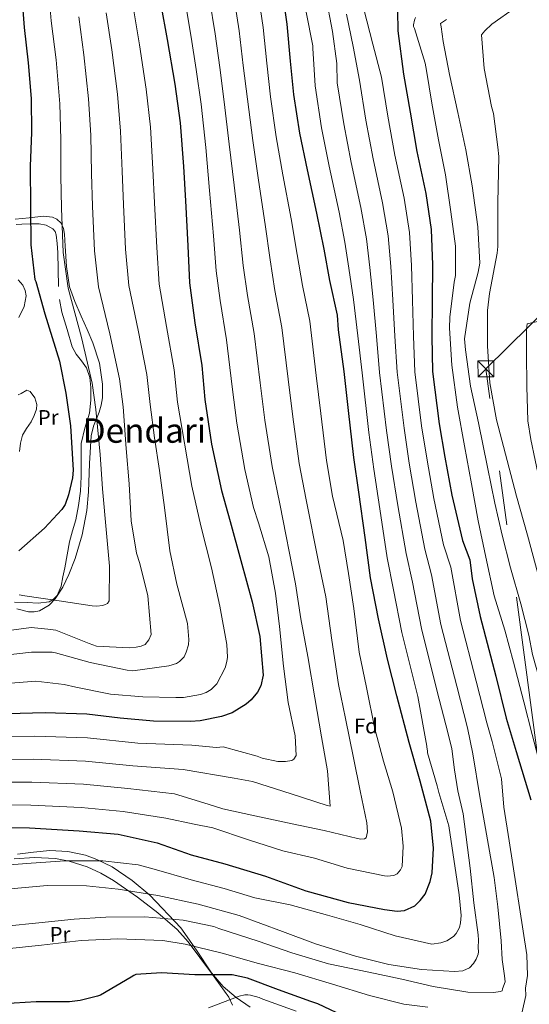
# Model space of a CAD drawing. Units: metres. Extents: x 634241 to 641133, y 4752879 to 4757642.
# Drawn here: x 639202 to 639442, y 4753239 to 4753703 of the extents above; entities that cross this region are included whole.
import ezdxf
from ezdxf.enums import TextEntityAlignment as Align

# ---------------------------------------------------------------- set-up
doc = ezdxf.new("R2010")
doc.units = ezdxf.units.M
doc.header["$MEASUREMENT"] = 0
doc.linetypes.add('DGN Style 3', pattern=[120.2698, 85.907, -34.3628])
doc.linetypes.add('DGN Style 7', pattern=[171.814, 77.3163, -34.3628, 25.7721, -34.3628])
for name, color, linetype, lineweight in [('Nivel 32', 7, 'Continuous', 0), ('Nivel 35', 7, 'Continuous', 0), ('Nivel 36', 7, 'Continuous', 0), ('Nivel 37', 7, 'Continuous', 0), ('Nivel 4', 7, 'Continuous', 0), ('Nivel 45', 7, 'Continuous', 0), ('Nivel 5', 7, 'Continuous', 0), ('Nivel 57', 7, 'Continuous', 0)]:
    doc.layers.add(name, color=color, linetype=linetype, lineweight=lineweight)
doc.styles.add('Style-arial', font='arial.shx', dxfattribs={"bigfont": 'arialbig.shx'})
doc.styles.add('Style-Arial Narrow', font='txt')
doc.styles.add('Style-Times New Roman', font='txt')

# ---------------------------------------------------------------- blocks, each defined once
blk = doc.blocks.new('5TME')
at = {"layer": 'Nivel 32', "color": 7, "linetype": 'Continuous', "lineweight": 0}
for p, q in [((-37.4, 37.5), (37.6, -37.5)), ((37.3, 37.7), (-37.1, -37.9))]:
    blk.add_line(p, q, dxfattribs=at)
at = {"layer": 'Nivel 32', "color": 7, "linetype": 'Continuous', "lineweight": 0, "flags": 128}
blk.add_lwpolyline([(-37.4, -37.5), (37.6, -37.5), (37.6, 37.5), (-37.4, 37.5), (-37.1, -37.9)], dxfattribs=at)

msp = doc.modelspace()

# ---------------------------------------------------------------- linework, layer by layer
at = {"layer": 'Nivel 32', "color": 6, "linetype": 'DGN Style 7', "lineweight": 0}
msp.add_polyline3d([(639396.11, 4753024.61, 643.6), (639400.13, 4753093.53, 685.28), (639450.42, 4753233.42, 700.91), (639446.38, 4753353.98, 695.15), (639421.72, 4753538.19, 685.71), (639511.62, 4753626.73, 664.92), (639594.94, 4753707.41, 668.52), (639659.25, 4753769.48, 674.06), (639762.92, 4753863.91, 686.42), (639790.72, 4753938.93, 688.86), (639772.62, 4754074.15, 689.21), (639759.41, 4754207.57, 686.98), (639757.65, 4754346.57, 684.66), (639772.21, 4754453.48, 685.43), (639783.24, 4754534.68, 686.31), (639881.49, 4754662.8, 674.59), (639916.25, 4754784.85, 687.14), (639944.05, 4754893.4, 688.73), (639965.1, 4754986.66, 674.4), (639983.19, 4755055.5, 696.51), (639999.89, 4755124.98, 700.24), (640121.66, 4755248.1, 688.24), (640249.43, 4755294.26, 693.34), (640300.85, 4755312.97, 695.67)], dxfattribs=at)
at = {"layer": 'Nivel 35', "color": 92, "linetype": 'DGN Style 3', "lineweight": 0}
for points in [[(639200.91, 4753425.13, 771.88), (639206.49, 4753423.83, 771.11), (639209.16, 4753423.8, 771.09), (639211.69, 4753424.3, 771.36), (639216.14, 4753426.88, 772.06), (639219, 4753429.88, 772.68), (639222.6, 4753435.43, 772.63), (639225.46, 4753441.41, 773.31), (639228.39, 4753448.87, 773.88), (639231.76, 4753460.08, 774.22), (639233.97, 4753471.53, 774.52), (639234.76, 4753480.32, 774.32), (639235.09, 4753493.59, 773.96), (639235.95, 4753506.66, 774.08), (639237.08, 4753511.15, 773.64), (639239.66, 4753517.78, 772.58), (639240.73, 4753521.09, 772.03), (639241.29, 4753524.45, 771.65), (639241.27, 4753530.93, 771.31), (639239.82, 4753540.84, 771.09), (639236.76, 4753550.45, 771.4), (639233.99, 4753556.77, 771.86), (639231.22, 4753563.03, 772.26), (639228.32, 4753569.81, 772.63), (639225.81, 4753576.75, 772.89), (639224.38, 4753586.3, 772.91), (639223.7, 4753595.96, 772.77), (639223.43, 4753601.55, 772.8), (639222.98, 4753604.26, 772.91), (639221.77, 4753606.76, 773.39), (639219.79, 4753608.63, 774.48), (639217.73, 4753609.56, 775), (639213.56, 4753610.03, 776.4), (639206.7, 4753609.22, 777.71), (639200.19, 4753608.6, 779.44)], [(639310.78, 4753237.55, 696.88), (639304.21, 4753242.22, 698.11), (639298.05, 4753247.39, 700.84), (639292.55, 4753253.7, 703.43), (639285.58, 4753264.45, 707.54), (639278.09, 4753274.93, 711.32), (639263.53, 4753290.35, 717.57), (639255.32, 4753297.31, 720.14), (639245.84, 4753303.64, 721.74), (639238.67, 4753307.19, 723.35), (639233.21, 4753309.1, 724.03), (639224.89, 4753310.85, 724.55), (639216.45, 4753311.31, 724.42), (639208.84, 4753310.56, 724.46), (639201.22, 4753309.71, 724.38)]]:
    msp.add_polyline3d(points, dxfattribs=at)
at = {"layer": 'Nivel 36', "color": 92, "linetype": 'Continuous', "lineweight": 0}
for points in [[(639200.67, 4753606.19, 776.84), (639203.31, 4753606.37, 776.12), (639207.35, 4753606.47, 775.04), (639211.44, 4753606.39, 773.64), (639214.79, 4753605.8, 772.5), (639217.91, 4753604.1, 771.48), (639219.02, 4753602.82, 771.13), (639219.53, 4753601.28, 770.98), (639220.01, 4753597.17, 770.87)], [(639220.01, 4753597.17, 770.87), (639220.27, 4753593.03, 770.85), (639220.41, 4753584.97, 771.16), (639220.61, 4753576.92, 771.51)], [(639201.94, 4753562.3, 777.55), (639204.4, 4753567.46, 776.78), (639205.28, 4753572.52, 776.31), (639204.93, 4753575.13, 776.23), (639203.77, 4753577.57, 776.34), (639201.53, 4753580.03, 776.82)], [(639221.01, 4753570.81, 771.97), (639222.14, 4753564.83, 772.14), (639224.59, 4753556.68, 772.06), (639227.04, 4753548.53, 772.08), (639228, 4753546.84, 771.87), (639228.96, 4753545.15, 771.65), (639231.38, 4753542, 771), (639233.8, 4753538.68, 770.36), (639235.37, 4753534.11, 770.16), (639235.84, 4753529.46, 770.33), (639235.77, 4753523.38, 770.68), (639235.1, 4753517.32, 771.27), (639232.99, 4753510.18, 772.39), (639231.26, 4753502.98, 773.3), (639231.24, 4753495.21, 773.47), (639231.29, 4753487.44, 773.6), (639231.12, 4753484.01, 773.48), (639230.86, 4753480.58, 773.32), (639229.99, 4753473.83, 773.28), (639228.72, 4753467.13, 773.24), (639227.22, 4753461.9, 772.73), (639225.79, 4753456.66, 772.93), (639224.63, 4753450.58, 773.08), (639223.48, 4753444.49, 772.84), (639222.65, 4753440.19, 772.31), (639221.8, 4753435.9, 771.43), (639219.89, 4753431.49, 770.53), (639218.22, 4753429.71, 770.09), (639216.11, 4753428.51, 769.6), (639210.98, 4753427.83, 769.11), (639205.85, 4753428.16, 768.96), (639199.9, 4753428.27, 769)], [(639202.24, 4753499.25, 778.87), (639202.75, 4753503.14, 779.04), (639203.65, 4753506.97, 778.88), (639205.48, 4753510.13, 778.64), (639207.66, 4753513.19, 778.23), (639209.15, 4753516.21, 777.89), (639210.24, 4753519.23, 777.64), (639210.45, 4753521.31, 777.59), (639209.5, 4753524.46, 777.75), (639207.22, 4753527.58, 778.12), (639205.6, 4753528.1, 778.4), (639202.95, 4753526.6, 778.96), (639201.64, 4753525.89, 779.22)], [(639302.42, 4753238.58, 694.36), (639300.75, 4753242.34, 695.59), (639296.65, 4753247.97, 698.43), (639292.53, 4753253.58, 700.37), (639287.13, 4753260.96, 703.26), (639281.67, 4753268.33, 705.62), (639276.49, 4753274.18, 707.81), (639267.4, 4753281.98, 711.13), (639257.71, 4753289.37, 713.94), (639246.45, 4753297.31, 716.55), (639240.48, 4753300.71, 717.65), (639234.03, 4753303.71, 718.81), (639225.59, 4753306.41, 719.94), (639219.1, 4753307.55, 720.39), (639209.32, 4753308.06, 720.75), (639199.72, 4753307.43, 720.78)]]:
    msp.add_polyline3d(points, dxfattribs=at)
at = {"layer": 'Nivel 4', "color": 30, "linetype": 'Continuous', "lineweight": 30, "flags": 128}
for points, elevation in [([(639202.95, 4753717.41), (639204.36, 4753698.97), (639206.34, 4753682.33), (639207.63, 4753665.43), (639207.87, 4753649.54), (639207.17, 4753633.54), (639207.39, 4753614.47), (639207.59, 4753596.6), (639209.48, 4753580.23), (639209.84, 4753579.29), (639214.19, 4753564.08), (639221.01, 4753541.79), (639224.07, 4753526.65), (639226.28, 4753511.31), (639227.48, 4753490.45), (639227.13, 4753486.84), (639225.32, 4753478.81), (639223.69, 4753474.3), (639222.11, 4753471.95), (639213.95, 4753463.11), (639201.97, 4753452.46)], 775), ([(639356.95, 4753286.84), (639374.04, 4753283.58), (639380.07, 4753282.85), (639383.5, 4753283.17), (639388.27, 4753285.33), (639390.88, 4753287.79), (639393.14, 4753290.85), (639395.51, 4753296.74), (639396.45, 4753300.8), (639397.16, 4753312.5), (639395.78, 4753325.19), (639390.83, 4753344.08), (639385.65, 4753362.28), (639379.87, 4753384.16), (639375.39, 4753401.51), (639371.21, 4753420.5), (639367.38, 4753439.75), (639365.01, 4753458.7), (639361.99, 4753480.12), (639359.59, 4753496.48), (639357.16, 4753518.6), (639355.07, 4753536.86), (639352.43, 4753556.49), (639351.94, 4753563.44), (639348.34, 4753579.78), (639345.63, 4753594.59), (639342.18, 4753611.53), (639337.73, 4753631.89), (639334.11, 4753649.09), (639331.32, 4753667.34), (639329.71, 4753683.03), (639328.15, 4753700.44), (639326.02, 4753716.21)], 725), ([(639268.76, 4753709.65), (639271.77, 4753693.21), (639275.38, 4753672.23), (639277.9, 4753653.98), (639279.44, 4753633.47), (639280.38, 4753617.25), (639281.5, 4753596.05), (639282.29, 4753578.7), (639284.74, 4753559.85), (639287.99, 4753539.72), (639289.44, 4753523.68), (639292.53, 4753502.78), (639297.28, 4753480.88), (639301.36, 4753466.35), (639306.47, 4753447.9), (639311.77, 4753428.5), (639315.37, 4753412.07), (639316.95, 4753393.97), (639315.76, 4753388.97), (639314.28, 4753385.93), (639311.34, 4753382.35), (639308.98, 4753380.32), (639302.36, 4753376.23), (639297.33, 4753374.49), (639287.23, 4753372.39), (639282.77, 4753372.13), (639265.23, 4753372.29), (639249.65, 4753373.68), (639233.89, 4753375.51), (639214.37, 4753376.13), (639196.5, 4753375.68)], 750), ([(639380.12, 4753706.71), (639380.32, 4753697.35), (639382.97, 4753676.86), (639386.09, 4753658.97), (639389.22, 4753640.56), (639393.5, 4753620.71), (639395.99, 4753603.83), (639396.68, 4753587.17), (639396.43, 4753570.33), (639396.34, 4753553.48), (639396.68, 4753536.99), (639399.77, 4753512.3), (639402.41, 4753496.63), (639405.79, 4753478.66), (639410.7, 4753457.27), (639414.24, 4753448.32), (639415.37, 4753439.24), (639419, 4753421.52), (639426.37, 4753393.49), (639431.33, 4753373.74), (639435.95, 4753358.03), (639442.95, 4753335.23)], 700), ([(639119.73, 4753323.09), (639134.93, 4753322.99), (639154.62, 4753322.54), (639173.36, 4753322.24), (639190.46, 4753322.25), (639206.88, 4753321.98), (639230.36, 4753320.66), (639248.61, 4753319.06), (639267, 4753315.06), (639283.02, 4753309.37), (639298.83, 4753305.15), (639318.03, 4753299.35), (639337.07, 4753292.44), (639356.95, 4753286.84)], 725), ([(639357.29, 4753232.26), (639342.67, 4753239.23), (639339.3, 4753240.3), (639324.07, 4753245.83), (639309.55, 4753251.24), (639302.39, 4753252.8), (639301.25, 4753252.85), (639284.71, 4753252.79), (639269.07, 4753253.83), (639256.97, 4753252.93), (639255.98, 4753252.56), (639254.78, 4753251.75), (639240.27, 4753243.25), (639238.92, 4753242.72), (639230.84, 4753240.7), (639225.71, 4753240.17), (639210.03, 4753240.06), (639194.5, 4753239.1)], 700)]:
    msp.add_lwpolyline(points, dxfattribs=dict(at, elevation=elevation))
at = {"layer": 'Nivel 5', "color": 30, "linetype": 'Continuous', "lineweight": 0, "flags": 128}
for points, elevation in [([(639215.54, 4753721.03), (639217.17, 4753702.05), (639219.49, 4753683.66), (639221.24, 4753662.91), (639221.69, 4753646.2), (639221.68, 4753629.13), (639222, 4753613.88), (639222.78, 4753592.93), (639225.2, 4753576.11), (639231.45, 4753552.93), (639236.42, 4753531.39), (639238.15, 4753519.05), (639240.25, 4753497.83), (639241.23, 4753481.67), (639243.22, 4753460.87), (639244.57, 4753445.24), (639244.39, 4753428.93), (639243.64, 4753427.74), (639242.23, 4753427.07), (639241.33, 4753426.79), (639238.62, 4753426.48), (639236.42, 4753426.56), (639220.83, 4753428.96), (639204.73, 4753431.34), (639202.01, 4753431.81)], 770), ([(639207.48, 4753332.79), (639231.32, 4753331.6), (639250.95, 4753329.8), (639271.07, 4753326.53), (639284.49, 4753323.74), (639293.2, 4753321.98), (639310.01, 4753316.37), (639326.17, 4753311.27), (639341.12, 4753307.82), (639356.49, 4753303.09), (639374.04, 4753299.44), (639375.34, 4753299.21), (639378.44, 4753299.53), (639379.98, 4753300.34), (639381.49, 4753302.31), (639382.37, 4753303.88), (639382.81, 4753313.47), (639381.99, 4753321.87), (639378.02, 4753339), (639373.58, 4753353.41), (639369.51, 4753368.73), (639365.62, 4753388.06), (639362.16, 4753404.82), (639359.67, 4753425.35), (639357.13, 4753441.73), (639354.61, 4753457.34), (639349.6, 4753478.3), (639346.76, 4753495.07), (639343.99, 4753517.09), (639341.86, 4753535.09), (639338.85, 4753560.55), (639335.41, 4753577.41), (639332.93, 4753592.01), (639330.03, 4753608.87), (639326.23, 4753629.47), (639323.06, 4753647.41), (639320.42, 4753666.22), (639318.64, 4753682.04), (639316.88, 4753698.92), (639314.56, 4753714.93)], 730), ([(639190.8, 4753343.55), (639208.09, 4753343.6), (639232.28, 4753342.54), (639253.29, 4753340.53), (639275.15, 4753338.01), (639291.02, 4753333.15), (639297.93, 4753331.01), (639313.01, 4753327.69), (639330.57, 4753323.91), (639345.65, 4753320.73), (639361.25, 4753317.04), (639362.82, 4753316.68), (639364.62, 4753316.85), (639365.39, 4753317.38), (639365.98, 4753320.24), (639365.76, 4753324.38), (639362.6, 4753339.46), (639359.44, 4753355.06), (639355.69, 4753373.49), (639352.38, 4753389.47), (639349.23, 4753410.37), (639346.35, 4753430.77), (639343.04, 4753447.27), (639337.21, 4753476.49), (639333.93, 4753493.66), (639330.82, 4753515.58), (639328.66, 4753533.31), (639325.76, 4753557.67), (639322.48, 4753575.04), (639320.24, 4753589.43), (639317.87, 4753606.21), (639314.73, 4753627.05), (639312.02, 4753645.72), (639309.52, 4753665.1), (639307.57, 4753681.04), (639305.62, 4753697.4), (639303.11, 4753713.65)], 735), ([(639190.97, 4753354.2), (639208.7, 4753354.41), (639233.24, 4753353.48), (639255.63, 4753351.26), (639279.22, 4753349.48), (639303.2, 4753345.48), (639311.9, 4753343.85), (639330.14, 4753338.01), (639347.09, 4753332.54), (639348.52, 4753332.18), (639347.27, 4753348.85), (639344.35, 4753364.84), (639341.25, 4753383.29), (639338, 4753402.77), (639334.66, 4753420.43), (639332.12, 4753436.95), (639324.83, 4753474.67), (639321.09, 4753492.25), (639317.65, 4753514.07), (639315.46, 4753531.54), (639312.67, 4753554.78), (639309.55, 4753572.68), (639307.54, 4753586.85), (639305.71, 4753603.55), (639303.23, 4753624.63), (639300.98, 4753644.04), (639298.63, 4753663.98), (639296.51, 4753680.05), (639294.36, 4753695.88), (639291.65, 4753712.37)], 740), ([(639191.14, 4753364.86), (639209.31, 4753365.21), (639234.2, 4753364.42), (639257.96, 4753361.99), (639283.29, 4753360.95), (639295.01, 4753359.81), (639296.55, 4753360.1), (639298.11, 4753360.13), (639314.12, 4753355.81), (639316.47, 4753354.82), (639323.88, 4753353.29), (639327.37, 4753353.23), (639330.47, 4753353.68), (639331.36, 4753354.35), (639332.49, 4753356.18), (639331.91, 4753365.36), (639328.61, 4753381.09), (639326.45, 4753398.13), (639324.64, 4753416.86), (639322.76, 4753432.61), (639319.56, 4753449.63), (639314.7, 4753465.71), (639312.44, 4753472.85), (639308.26, 4753490.84), (639304.48, 4753512.56), (639302.25, 4753529.76), (639299.58, 4753551.89), (639296.62, 4753570.31), (639294.85, 4753584.27), (639293.55, 4753600.88), (639291.73, 4753622.21), (639289.94, 4753642.36), (639287.73, 4753662.86), (639285.44, 4753679.06), (639283.09, 4753694.36), (639280.19, 4753711.09)], 745), ([(639346.33, 4753714.5), (639349.54, 4753697.09), (639351.66, 4753681.99), (639351.81, 4753672.82), (639354.83, 4753653.52), (639358.33, 4753635.31), (639362.93, 4753614.12), (639365.56, 4753599.33)], 715), ([(639195.41, 4753403.3), (639207.87, 4753404.74), (639217.58, 4753404.69), (639219.14, 4753404.46), (639235.41, 4753399.87), (639252.83, 4753396.22), (639255.56, 4753396.02), (639272.47, 4753398.31), (639276.07, 4753399.42), (639277.6, 4753400.35), (639279.76, 4753402.6), (639280.75, 4753404.69), (639281.71, 4753408.21), (639281.92, 4753410.8), (639281.24, 4753418.29), (639276.33, 4753436.83), (639273.03, 4753452.43), (639270.41, 4753472.82), (639268.11, 4753490.25), (639265.72, 4753505.73), (639263.8, 4753521.37), (639262.21, 4753535.56), (639258.1, 4753556.39), (639253.75, 4753577.41), (639252.14, 4753594.49), (639251.19, 4753615.57), (639250.56, 4753631.3), (639249.8, 4753650.09), (639248.31, 4753667.57), (639245.63, 4753688.43), (639242.97, 4753705.85)], 760), ([(639196.14, 4753389.97), (639209.98, 4753391.09), (639223.23, 4753389.51), (639228.79, 4753388.35), (639245.04, 4753385.06), (639260.21, 4753383.69), (639275.75, 4753383.36), (639279.37, 4753383.43), (639287.37, 4753384.77), (639290.07, 4753385.73), (639292.37, 4753387.2), (639295.16, 4753389.85), (639299.02, 4753397.43), (639299.86, 4753400.43), (639300.08, 4753402.37), (639299.83, 4753408.32), (639296.48, 4753426.37), (639292.61, 4753444.41), (639287.55, 4753464.25), (639283.28, 4753482.93), (639276.62, 4753522.53), (639275.1, 4753537.64), (639271.42, 4753558.12), (639268.02, 4753578.06), (639266.82, 4753595.27), (639265.78, 4753616.41), (639265, 4753632.39), (639263.85, 4753652.03), (639261.84, 4753669.9), (639258.7, 4753690.82), (639255.86, 4753707.75)], 755), ([(639347.28, 4753280.9), (639362.64, 4753276.55), (639379.06, 4753271.2), (639396.36, 4753267.28), (639400.62, 4753267.89), (639403.32, 4753268.85), (639406.51, 4753270.86), (639407.77, 4753272.31), (639409.4, 4753275.19), (639409.87, 4753277.27), (639410.06, 4753280.77), (639409.21, 4753290.46), (639404.27, 4753322.97), (639399.68, 4753338.67), (639398.83, 4753341.89), (639394.24, 4753357.33), (639394.22, 4753358.36), (639393.93, 4753360.04), (639393.92, 4753360.43), (639389.74, 4753383.87), (639382.25, 4753413.99), (639378.22, 4753434.09), (639375.31, 4753449.15), (639371.82, 4753472.27), (639368.97, 4753490.99), (639366.69, 4753508.17), (639363.46, 4753536.3), (639361.51, 4753553.65), (639359.5, 4753570.88), (639357.22, 4753585.55), (639355.42, 4753597.83), (639352.74, 4753611.93), (639348.04, 4753633.56), (639344.41, 4753651.7), (639341.42, 4753671.47), (639340.25, 4753689.13), (639340.23, 4753690.3), (639337.18, 4753706.15)], 720), ([(639364.34, 4753707.49), (639368.56, 4753691.01), (639372.59, 4753675.52), (639375.67, 4753657.15), (639378.93, 4753638.81), (639383.31, 4753618.51), (639385.85, 4753602.33), (639386.82, 4753586.77), (639387.19, 4753570.46), (639387.64, 4753553.52), (639388.38, 4753536.82), (639391.5, 4753511.27), (639394.05, 4753495.22), (639397.3, 4753477.06), (639401.85, 4753455.24)], 705), ([(639435.77, 4753708.32), (639424.54, 4753700.45), (639421.24, 4753697.4), (639419.73, 4753695.43), (639420.96, 4753679.66), (639424.43, 4753661.74), (639425.41, 4753658.4), (639427.42, 4753642.52), (639427.9, 4753638.13), (639427.31, 4753616.37), (639427.35, 4753595.79), (639427.15, 4753592.68), (639423.53, 4753573.58), (639422.53, 4753565.66)], 685), ([(639174.83, 4753411.95), (639207.63, 4753416.39), (639215.54, 4753415.64), (639219.31, 4753415.07), (639234.97, 4753408.8), (639238.49, 4753407.57), (639253.91, 4753406.73), (639257.14, 4753407.05), (639259.46, 4753407.62), (639261.39, 4753408.43), (639263.15, 4753410.54), (639264.27, 4753413.02), (639262.6, 4753431.24), (639258.79, 4753446.44), (639257.26, 4753451.45), (639254.75, 4753466.67), (639253.87, 4753484), (639252.49, 4753500.67), (639250.97, 4753520.21), (639249.32, 4753533.47), (639244.78, 4753554.66), (639239.47, 4753576.76), (639237.46, 4753593.71), (639236.6, 4753614.72), (639236.12, 4753630.22), (639235.75, 4753648.15), (639234.77, 4753665.24), (639232.56, 4753686.05), (639230.07, 4753703.95)], 765), ([(639356.1, 4753705.12), (639359.26, 4753689.91), (639362.2, 4753674.17), (639365.25, 4753655.33), (639368.63, 4753637.06), (639373.12, 4753616.32), (639375.71, 4753600.83), (639376.95, 4753586.36), (639377.96, 4753570.6), (639378.93, 4753553.57)], 710), ([(639388.62, 4753703.61), (639388.13, 4753702.3), (639387.66, 4753700.22), (639387.68, 4753699.32), (639388.08, 4753698.42), (639393.21, 4753682.09), (639393.8, 4753678.6), (639396.32, 4753663.25), (639399.39, 4753645.97), (639402.71, 4753629.47), (639405.27, 4753612.05), (639407.41, 4753595.91), (639407.43, 4753582.19)], 695), ([(639403.27, 4753702.73), (639400.33, 4753700.73), (639400.75, 4753699.18), (639401.67, 4753692.34), (639404.58, 4753676.74), (639408.57, 4753658.83), (639412.3, 4753641.3), (639415.37, 4753624.41), (639417.97, 4753605.05), (639418.84, 4753587.98), (639418.15, 4753583.69), (639414.18, 4753569.11), (639411.68, 4753552.23), (639412.17, 4753547.07), (639414.59, 4753530.03)], 690), ([(639365.56, 4753599.33), (639367.09, 4753585.95), (639368.73, 4753570.74), (639370.22, 4753553.61), (639371.76, 4753536.47), (639374.96, 4753509.2), (639377.33, 4753492.4), (639380.31, 4753473.87), (639384.16, 4753451.18), (639387.22, 4753437.65), (639391.43, 4753415.87), (639398.9, 4753386.27), (639403.92, 4753366.86), (639405.67, 4753359.32), (639406.96, 4753349.42), (639408.63, 4753339.53), (639411.08, 4753328.68), (639414.32, 4753303), (639416.1, 4753286.77), (639418.09, 4753271.67), (639418.27, 4753269.21), (639418.08, 4753265.71), (639418.25, 4753263.65), (639418.15, 4753262.61), (639417.16, 4753260.26), (639415.91, 4753258.16), (639414.01, 4753256.05), (639410.93, 4753254.69), (639406.93, 4753254.35), (639391.5, 4753255.33), (639376.05, 4753257.73), (639360.31, 4753261.55), (639341.55, 4753267.5), (639326.03, 4753273.27), (639305.68, 4753280.74), (639286.28, 4753286.04), (639267.3, 4753290.17), (639248.73, 4753293.16), (639233.68, 4753294.66), (639215.29, 4753294.93), (639196.3, 4753293.24)], 715), ([(639407.43, 4753582.19), (639406.85, 4753578.95), (639404.74, 4753562.46), (639404.71, 4753557.29), (639405.72, 4753539.96), (639408.46, 4753520.09), (639411.68, 4753501.9), (639415.03, 4753483.98), (639418.1, 4753466.57), (639421.69, 4753449.55), (639425.69, 4753431.26), (639430.68, 4753415.18), (639434.75, 4753400.12), (639439.66, 4753381.33), (639443.51, 4753366.06), (639447.48, 4753350.89), (639452.01, 4753334.19), (639454.76, 4753320.41), (639457.35, 4753305.48), (639459.69, 4753289.88), (639461.71, 4753274.74), (639463.83, 4753255.75), (639463.14, 4753240.31), (639460.05, 4753232.15)], 695), ([(639422.53, 4753565.66), (639422.49, 4753548.83), (639423.62, 4753531.64), (639426.7, 4753514.23), (639431.75, 4753495.05), (639436.24, 4753478.18), (639441.28, 4753459.91), (639446.19, 4753441.76), (639450.65, 4753425.93), (639454.33, 4753410.73), (639455.52, 4753402.37), (639459.23, 4753384.95), (639462.46, 4753369.08), (639465.47, 4753353.1), (639469.04, 4753337.07), (639471.43, 4753322.65), (639473.46, 4753306.92), (639475.09, 4753290.72), (639476.4, 4753275.31), (639477.52, 4753255.84), (639476.37, 4753239.11), (639473.52, 4753229.16)], 685), ([(639482.98, 4753238.52), (639484.37, 4753255.88), (639483.75, 4753275.6), (639482.79, 4753291.14), (639481.52, 4753307.65), (639479.76, 4753323.76), (639477.55, 4753338.51), (639474.47, 4753354.2), (639471.93, 4753370.58), (639469.01, 4753386.77), (639464.48, 4753408.22), (639461.8, 4753418.91), (639458, 4753433.85), (639454.83, 4753449.57), (639451.63, 4753466.33), (639446.97, 4753485.52), (639442.94, 4753504.86), (639441.47, 4753513.63), (639441, 4753529.93), (639440.81, 4753545.59), (639440.83, 4753556.85), (639441.17, 4753559.31), (639455.99, 4753562.73)], 680), ([(639378.93, 4753553.57), (639380.07, 4753536.65), (639383.23, 4753510.23), (639385.69, 4753493.81), (639388.81, 4753475.46), (639393.01, 4753453.21), (639396.23, 4753441.21), (639400.62, 4753417.76), (639408.05, 4753388.68), (639413.06, 4753369.15), (639415.63, 4753356.94), (639418.97, 4753336.79), (639425.6, 4753298.7), (639427.35, 4753284.77), (639428.94, 4753268.83), (639429.38, 4753260), (639430.58, 4753252.32), (639430.89, 4753249.48), (639429.61, 4753246.28), (639429.37, 4753245.37), (639428.61, 4753244.96), (639425.38, 4753244.51), (639413.21, 4753244.64), (639396.97, 4753247.41), (639382.15, 4753250.86), (639366.68, 4753254.04), (639347.7, 4753258.05), (639330.37, 4753263.26), (639314.6, 4753268.63), (639296.09, 4753274.72), (639293.62, 4753275.57), (639279.19, 4753278.64), (639261.16, 4753280.08), (639242.92, 4753279.97), (639227.92, 4753279.01), (639211.39, 4753277.37), (639195.76, 4753275.76)], 710), ([(639414.59, 4753530.03), (639418.31, 4753512.76), (639422.5, 4753491.88), (639425.95, 4753474.99), (639429.5, 4753459.92), (639433.31, 4753444.47), (639438.19, 4753427.48), (639441.99, 4753412.81), (639443.73, 4753403.65), (639449.44, 4753383.14), (639452.98, 4753367.57), (639456.47, 4753351.99), (639460.52, 4753335.63), (639463.09, 4753321.53), (639465.41, 4753306.2), (639467.39, 4753290.3), (639469.06, 4753275.03), (639470.67, 4753255.79), (639469.76, 4753239.71), (639466.78, 4753230.66)], 690), ([(639401.85, 4753455.24), (639405.23, 4753444.77), (639409.81, 4753419.64), (639417.21, 4753391.08), (639422.19, 4753371.45), (639424.7, 4753362.63), (639429.09, 4753345.08), (639430.23, 4753331.71), (639432.75, 4753315.97), (639441.02, 4753262.25), (639441.29, 4753252.5), (639440.48, 4753246.5), (639440.55, 4753243.14), (639438.9, 4753235.34)], 705), ([(639190.63, 4753332.9), (639207.48, 4753332.79)], 730), ([(639191.21, 4753304.21), (639207.75, 4753305.46), (639223.65, 4753306.57), (639241.51, 4753306.55), (639258.13, 4753304.56), (639265.67, 4753302.64), (639282.99, 4753297.56), (639298.61, 4753293.49), (639313.07, 4753289.12), (639329.7, 4753285.84), (639347.28, 4753280.9)], 720), ([(639394.46, 4753237.66), (639383.17, 4753238.98), (639366.9, 4753243.04), (639349.58, 4753248.38), (639331.86, 4753253.71), (639314.69, 4753258.15), (639297.63, 4753263.1), (639280.2, 4753267.27), (639269.68, 4753269), (639248.43, 4753269.72), (639231.23, 4753268.98), (639212.64, 4753266.79), (639196.11, 4753265.02)], 705), ([(639332.47, 4753235.75), (639316.82, 4753241.32), (639314.99, 4753242.13), (639311.02, 4753243.27), (639309.66, 4753243.44), (639308.23, 4753243.41), (639305.66, 4753242.84), (639291.21, 4753237.3)], 695)]:
    msp.add_lwpolyline(points, dxfattribs=dict(at, elevation=elevation))
at = {"layer": 'Nivel 57', "color": 92, "linetype": 'DGN Style 3', "lineweight": 0}
for points in [[(639200.19, 4753608.6, 779.44), (639206.7, 4753609.22, 777.71), (639213.56, 4753610.03, 776.4), (639217.73, 4753609.56, 775), (639219.79, 4753608.63, 774.48), (639221.77, 4753606.76, 773.39), (639222.98, 4753604.26, 772.91), (639223.43, 4753601.55, 772.8), (639223.7, 4753595.96, 772.77), (639224.38, 4753586.3, 772.91), (639225.81, 4753576.75, 772.89), (639228.32, 4753569.81, 772.63), (639231.22, 4753563.03, 772.26), (639233.99, 4753556.77, 771.86), (639236.76, 4753550.45, 771.4), (639239.82, 4753540.84, 771.09), (639241.27, 4753530.93, 771.31), (639241.29, 4753524.45, 771.65), (639240.73, 4753521.09, 772.03), (639239.66, 4753517.78, 772.58), (639237.08, 4753511.15, 773.64), (639235.95, 4753506.66, 774.08), (639235.09, 4753493.59, 773.96), (639234.76, 4753480.32, 774.32), (639233.97, 4753471.53, 774.52), (639231.76, 4753460.08, 774.22), (639228.39, 4753448.87, 773.88), (639225.46, 4753441.41, 773.31), (639222.6, 4753435.43, 772.63), (639219, 4753429.88, 772.68), (639216.14, 4753426.88, 772.06), (639211.69, 4753424.3, 771.36), (639209.16, 4753423.8, 771.09), (639206.49, 4753423.83, 771.11), (639200.91, 4753425.13, 771.88)], [(639201.22, 4753309.71, 724.38), (639208.84, 4753310.56, 724.46), (639216.45, 4753311.31, 724.42), (639224.89, 4753310.85, 724.55), (639233.21, 4753309.1, 724.03), (639238.67, 4753307.19, 723.35), (639245.84, 4753303.64, 721.74), (639255.32, 4753297.31, 720.14), (639263.53, 4753290.35, 717.57), (639278.09, 4753274.93, 711.32), (639285.58, 4753264.45, 707.54), (639292.55, 4753253.7, 703.43), (639298.05, 4753247.39, 700.84), (639304.21, 4753242.22, 698.11), (639310.78, 4753237.55, 696.88)]]:
    msp.add_polyline3d(points, dxfattribs=at)

# ---------------------------------------------------------------- block references
at = {"layer": 'Nivel 32', "color": 7, "linetype": 'Continuous', "lineweight": 0, "xscale": 0.1000009313241567, "yscale": 0.1000009313241567, "zscale": 0.1000009313241567}
msp.add_blockref('5TME', (639421.77, 4753538.18, 685.68), dxfattribs=at)

# ---------------------------------------------------------------- texts
at = {"layer": 'Nivel 37', "color": 92, "linetype": 'Continuous', "lineweight": 0, "style": 'Style-Arial Narrow'}
for p in [(639215.75, 4753515.29, 776.76), (639221.32, 4753271.94, 706.98)]:
    msp.add_text('Pr', height=7, rotation=1.1824, dxfattribs=at).set_placement(p, align=Align.MIDDLE_CENTER)
at = {"layer": 'Nivel 37', "color": 92, "linetype": 'Continuous', "lineweight": 0, "style": 'Style-arial'}
msp.add_text('Fd', height=7, dxfattribs=at).set_placement((639365.24, 4753370.02, 731.56), align=Align.MIDDLE_CENTER)
at = {"layer": 'Nivel 45', "color": 7, "linetype": 'Continuous', "lineweight": 0, "style": 'Style-Times New Roman'}
msp.add_text('Dendari', height=11.5, dxfattribs=at).set_placement((639260.98, 4753509.12, 760), align=Align.MIDDLE_CENTER)

doc.saveas('drawing.dxf')
